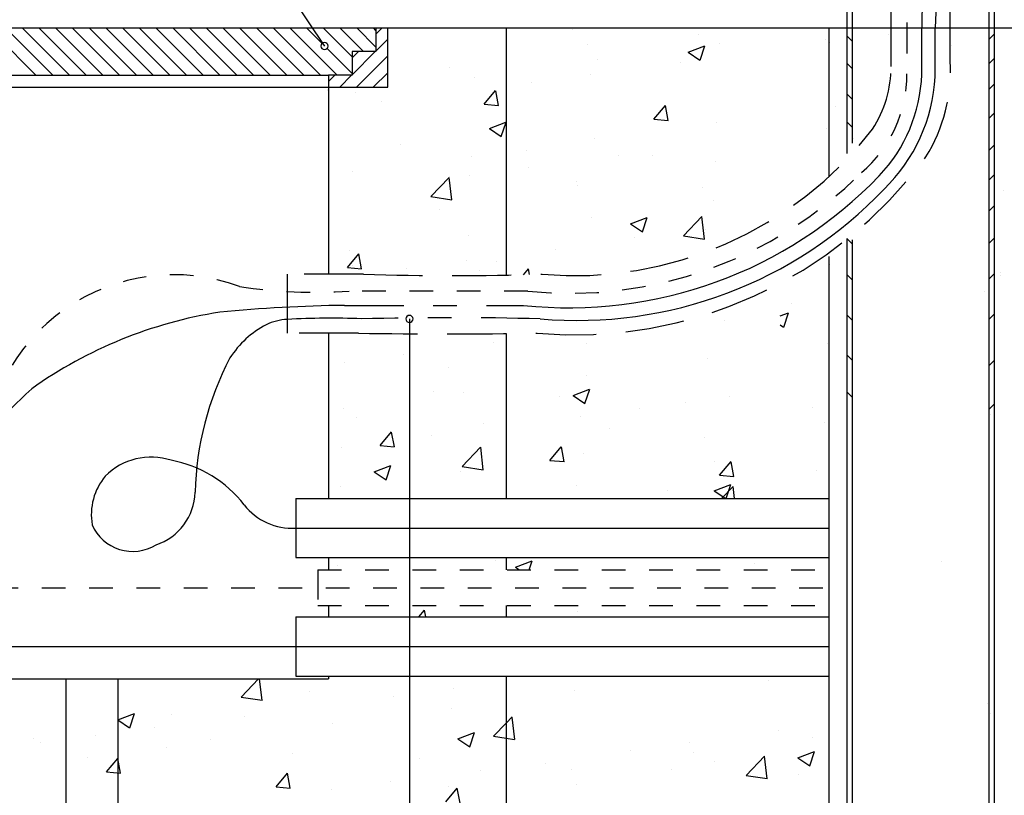
# Model space of a CAD drawing. Units: millimetres. Extents: x 1573 to 1885, y 958 to 1142.
# Drawn here: x 1599 to 1603, y 1126 to 1130 of the extents above; entities that cross this region are included whole.
import ezdxf

# ---------------------------------------------------------------- set-up
doc = ezdxf.new("R2010")
doc.units = ezdxf.units.MM
for name, pattern in [('DASHDOT2', [0.5, 0.25, -0.125, 0, -0.125]), ('DASHED2', [0.375, 0.25, -0.125]), ('HIDDEN2', [0.1875, 0.125, -0.0625]), ('MICRO', [0.11, 0.07, -0.04])]:
    doc.linetypes.add(name, pattern=pattern)
doc.layers.add('lept-HATCH', color=9, linetype='Continuous')

msp = doc.modelspace()

# ---------------------------------------------------------------- linework, layer by layer
at = {"color": 3, "linetype": 'DASHDOT2', "ltscale": 0.3}
for p, q in [((1602.3819, 1131.672), (1602.3954, 1129.6402)), ((1602.3954, 1129.6402), (1602.3954, 1129.4545))]:
    msp.add_line(p, q, dxfattribs=at)
at = {"color": 6}
for p, q in [((1602.4715, 1130.6623), (1602.4579, 1129.6485)), ((1602.5602, 1130.659), (1602.5145, 1129.6485)), ((1602.4579, 1129.4521), (1602.4579, 1129.6485)), ((1602.5145, 1129.4426), (1602.5145, 1129.6485)), ((1599.8122, 1127.5359), (1602.066, 1127.5359)), ((1598.0857, 1127.0359), (1602.066, 1127.0359))]:
    msp.add_line(p, q, dxfattribs=at)
at = {"color": 1}
for p, q in [((1599.2126, 1130.6419), (1599.9338, 1129.5721)), ((1602.1417, 1129.8392), (1602.1417, 1129.1174)), ((1602.7642, 1129.8392), (1602.7642, 1127.9515)), ((1602.1642, 1129.8166), (1602.1642, 1129.1622)), ((1602.7417, 1129.8166), (1602.7417, 1127.9515)), ((1602.066, 1129.6485), (1602.8549, 1129.6485)), ((1602.1417, 1128.7595), (1602.1417, 1127.9515)), ((1602.1642, 1128.7535), (1602.1642, 1127.9515)), ((1600.293, 1128.4194), (1600.293, 1124.3873)), ((1602.1417, 1127.9515), (1602.1417, 1126.1582)), ((1602.1642, 1127.9515), (1602.1642, 1126.1582)), ((1602.7417, 1127.9515), (1602.7417, 1126.1582)), ((1602.7642, 1127.9515), (1602.7642, 1126.1582))]:
    msp.add_line(p, q, dxfattribs=at)
at = {"color": 5, "linetype": 'DASHED2'}
for p, q in [((1602.3284, 1129.486), (1602.3284, 1130.0766)), ((1602.5774, 1129.5082), (1602.5774, 1130.0766)), ((1600.0984, 1128.6079), (1599.7759, 1128.6079)), ((1600.077, 1128.3588), (1599.7759, 1128.3588))]:
    msp.add_line(p, q, dxfattribs=at)
at = {"color": 5, "linetype": 'Continuous'}
for p, q in [((1597.7008, 1129.6485), (1600.201, 1129.6485)), ((1600.1512, 1129.6485), (1600.1512, 1129.5485)), ((1600.1512, 1129.5485), (1600.0512, 1129.5485)), ((1600.0512, 1129.5485), (1600.0512, 1129.4485)), ((1597.951, 1129.4485), (1599.951, 1129.4485)), ((1600.0512, 1129.4485), (1599.951, 1129.4485)), ((1599.951, 1129.4485), (1599.951, 1129.3985))]:
    msp.add_line(p, q, dxfattribs=at)
at = {"color": 252}
for p, q in [((1598.7145, 1129.4485), (1598.5145, 1129.6485)), ((1598.7852, 1129.4485), (1598.5852, 1129.6485)), ((1598.8559, 1129.4485), (1598.6559, 1129.6485)), ((1598.9266, 1129.4485), (1598.7266, 1129.6485)), ((1598.9973, 1129.4485), (1598.7973, 1129.6485)), ((1599.068, 1129.4485), (1598.868, 1129.6485)), ((1599.1388, 1129.4485), (1598.9388, 1129.6485)), ((1599.2095, 1129.4485), (1599.0095, 1129.6485)), ((1599.2802, 1129.4485), (1599.0802, 1129.6485)), ((1599.3509, 1129.4485), (1599.1509, 1129.6485)), ((1599.4216, 1129.4485), (1599.2216, 1129.6485)), ((1599.4923, 1129.4485), (1599.2923, 1129.6485)), ((1599.563, 1129.4485), (1599.363, 1129.6485)), ((1599.6337, 1129.4485), (1599.4337, 1129.6485)), ((1599.7044, 1129.4485), (1599.5044, 1129.6485)), ((1599.7752, 1129.4485), (1599.5752, 1129.6485)), ((1599.8459, 1129.4485), (1599.6459, 1129.6485)), ((1599.9166, 1129.4485), (1599.7166, 1129.6485)), ((1599.9873, 1129.4485), (1599.7873, 1129.6485)), ((1599.9235, 1129.583), (1599.858, 1129.6485)), ((1600.0512, 1129.526), (1599.9287, 1129.6485)), ((1600.0994, 1129.5485), (1599.9994, 1129.6485)), ((1600.1512, 1129.5674), (1600.0701, 1129.6485)), ((1600.1512, 1129.6381), (1600.1408, 1129.6485)), ((1600.0512, 1129.4553), (1599.9447, 1129.5618))]:
    msp.add_line(p, q, dxfattribs=at)
at = {"color": 6, "linetype": 'Continuous'}
for p, q in [((1600.201, 1129.3985), (1600.201, 1129.6485)), ((1600.2011, 1129.6485), (1604.201, 1129.6485)), ((1600.701, 1129.6485), (1600.701, 1128.6046)), ((1599.951, 1129.3985), (1600.201, 1129.3985)), ((1599.951, 1129.3985), (1599.951, 1128.6079)), ((1599.951, 1128.3588), (1599.951, 1127.6609)), ((1600.701, 1128.3573), (1600.701, 1127.6609)), ((1599.951, 1127.4109), (1599.951, 1127.3589)), ((1600.701, 1127.4109), (1600.701, 1127.3589)), ((1599.951, 1127.2089), (1599.951, 1127.1609)), ((1600.701, 1127.2089), (1600.701, 1127.1609)), ((1599.951, 1126.9109), (1599.951, 1126.8985)), ((1600.701, 1126.9109), (1600.701, 1126.1485)), ((1597.951, 1126.8985), (1599.951, 1126.8985))]:
    msp.add_line(p, q, dxfattribs=at)
at = {"color": 1, "linetype": 'Continuous'}
for p, q in [((1601.7129, 1129.6485), (1603.1929, 1129.6485)), ((1597.951, 1129.3985), (1599.951, 1129.3985))]:
    msp.add_line(p, q, dxfattribs=at)
at = {"color": 31}
for p, q in [((1602.066, 1129.0204), (1602.066, 1129.6485)), ((1602.066, 1126.1485), (1602.066, 1128.6823))]:
    msp.add_line(p, q, dxfattribs=at)
at = {"color": 1, "lineweight": 13}
for p, q in [((1602.1642, 1129.5928), (1602.1417, 1129.6153)), ((1602.7417, 1129.5995), (1602.7642, 1129.622)), ((1602.1642, 1129.477), (1602.1417, 1129.4995)), ((1602.7417, 1129.4973), (1602.7642, 1129.5198)), ((1602.7417, 1129.3887), (1602.7642, 1129.4112)), ((1602.1642, 1129.3479), (1602.1417, 1129.3704)), ((1602.7417, 1129.2657), (1602.7642, 1129.2882)), ((1602.1642, 1129.2295), (1602.1417, 1129.252)), ((1602.7417, 1129.1309), (1602.7642, 1129.1534)), ((1602.7417, 1129.0055), (1602.7642, 1129.028)), ((1602.7417, 1128.8748), (1602.7642, 1128.8973)), ((1602.1642, 1128.737), (1602.1417, 1128.7595)), ((1602.1642, 1128.737), (1602.1417, 1128.7595)), ((1602.7417, 1128.7376), (1602.7642, 1128.7601)), ((1602.1642, 1128.5843), (1602.1417, 1128.6068)), ((1602.7417, 1128.5878), (1602.7642, 1128.6103)), ((1602.1642, 1128.4135), (1602.1417, 1128.436)), ((1602.7417, 1128.4168), (1602.7642, 1128.4393)), ((1602.1642, 1128.2446), (1602.1417, 1128.2671)), ((1602.7417, 1128.2209), (1602.7642, 1128.2434)), ((1602.1642, 1128.0893), (1602.1417, 1128.1118)), ((1602.7417, 1128.0367), (1602.7642, 1128.0592))]:
    msp.add_line(p, q, dxfattribs=at)
at = {"color": 5}
for p, q in [((1599.7759, 1128.6079), (1599.7759, 1128.3588)), ((1599.8122, 1127.6609), (1602.066, 1127.6609)), ((1599.8122, 1127.6609), (1599.8122, 1127.4109)), ((1599.8122, 1127.4109), (1602.066, 1127.4109)), ((1599.8122, 1127.1609), (1602.066, 1127.1609)), ((1599.8122, 1127.1609), (1599.8122, 1126.9109)), ((1599.8122, 1126.9109), (1602.066, 1126.9109))]:
    msp.add_line(p, q, dxfattribs=at)
at = {"color": 5, "linetype": 'MICRO'}
for p, q in [((1599.9062, 1127.3589), (1602.066, 1127.3589)), ((1599.9062, 1127.2089), (1602.066, 1127.2089))]:
    msp.add_line(p, q, dxfattribs=at)
at = {"color": 5, "linetype": 'HIDDEN2'}
msp.add_line((1599.9062, 1127.3589), (1599.9062, 1127.2089), dxfattribs=at)
at = {"color": 3, "linetype": 'HIDDEN2', "ltscale": 0.5}
msp.add_line((1596.1393, 1127.2839), (1602.066, 1127.2839), dxfattribs=at)
at = {"color": 9}
for p, q in [((1598.8402, 1126.8985), (1598.8402, 1126.1485)), ((1599.0603, 1126.8985), (1599.0603, 1126.1485))]:
    msp.add_line(p, q, dxfattribs=at)
at = {"color": 1}
for centre, start, end in [((1599.9338, 1129.5721), 0, 180), ((1599.9338, 1129.5721), 180, 0), ((1600.293, 1128.4194), 0, 180), ((1600.293, 1128.4194), 180, 0)]:
    msp.add_arc(centre, 0.015, start, end, dxfattribs=at)
at = {"color": 5, "linetype": 'DASHED2'}
for centre, radius, start, end in [((1601.8358, 1129.4871), 0.4926, 327.3127, 359.8795), ((1601.9002, 1129.4645), 0.6787, 327.8572, 3.6922), ((1600.9902, 1130.1943), 1.5923, 265.0854, 322.3185), ((1600.9902, 1130.1943), 1.8423, 265.0854, 323.6912), ((1600.4761, 1142.4086), 13.8059, 268.43218, 271.56782), ((1600.4547, 1155.7841), 27.4279, 269.21091, 270.78909)]:
    msp.add_arc(centre, radius, start, end, dxfattribs=at)
at = {"color": 3, "linetype": 'DASHDOT2', "ltscale": 0.3}
for centre, radius, start, end in [((1601.849, 1129.4537), 0.5465, 310.4826, 0.0808), ((1600.9712, 1130.2696), 1.7424, 264.1381, 315.0238), ((1599.297, 1127.8043), 0.8017, 69.7469, 180.2167), ((1599.8984, 1130.6789), 2.147, 261.3227, 273.7209), ((1600.4155, 1016.4787), 112.0583, 89.806864, 90.193136)]:
    msp.add_arc(centre, radius, start, end, dxfattribs=at)
at = {"color": 6}
for centre, radius, start, end in [((1601.8023, 1129.4753), 0.656, 316.4997, 357.9718), ((1601.796, 1129.482), 0.7196, 314.2965, 356.8577), ((1600.9685, 1130.2828), 1.8167, 263.8598, 316.1284), ((1601.0027, 1130.2052), 1.7923, 264.9719, 316.3032), ((1599.7848, 1126.5896), 1.8814, 98.9801, 125.344), ((1600.09, 1122.2805), 6.1964, 90.65964, 95.54621), ((1599.7897, 1128.1779), 0.2398, 93.2996, 115.1195), ((1599.9584, 1125.1633), 3.2591, 87.6837, 93.2114), ((1599.8795, 1128.0311), 0.4113, 117.7721, 147.1225), ((1600.6783, 1127.6551), 1.2916, 152.3577, 178.5857), ((1601.6539, 1124.9659), 4.3268, 133.1187, 134.915), ((1599.201, 1127.5629), 0.2727, 71.9003, 135.1678), ((1599.1948, 1127.3255), 0.5049, 37.6612, 79.6271), ((1599.201, 1127.5928), 0.2525, 139.9851, 189.8147), ((1599.1466, 1127.6934), 0.2405, 288.3212, 358.4655), ((1599.7958, 1127.7902), 0.2547, 217.8116, 273.6852), ((1599.1239, 1127.6245), 0.1873, 203.5068, 301.6748)]:
    msp.add_arc(centre, radius, start, end, dxfattribs=at)
at = {"color": 6, "linetype": 'DASHDOT2'}
for centre, radius, start, end in [((1600.3964, 1250.609), 122.1331, 269.822796, 270.177204), ((1600.4679, 1112.9182), 15.5062, 88.60413, 91.39587)]:
    msp.add_arc(centre, radius, start, end, dxfattribs=at)
at = {"layer": 'lept-HATCH', "color": 1}
for p, q in [((1600.1512, 1129.6217), (1600.178, 1129.6485)), ((1600.1512, 1129.5509), (1600.201, 1129.6007)), ((1600.0512, 1129.5217), (1600.078, 1129.5485)), ((1600.0512, 1129.4509), (1600.1487, 1129.5485)), ((1600.0694, 1129.3985), (1600.201, 1129.53)), ((1599.951, 1129.4215), (1599.978, 1129.4485)), ((1599.9987, 1129.3985), (1600.0487, 1129.4485)), ((1600.1401, 1129.3985), (1600.201, 1129.4593))]:
    msp.add_line(p, q, dxfattribs=at)
at = {"layer": 'lept-HATCH', "color": 9}
for p, q in [((1600.9817, 1129.6434), (1600.9817, 1129.6434)), ((1601.5155, 1129.6209), (1601.5155, 1129.6209)), ((1602.1063, 1129.648), (1602.1063, 1129.648)), ((1602.3193, 1129.6189), (1602.3193, 1129.6189)), ((1601.0442, 1129.58), (1601.0442, 1129.58)), ((1601.471, 1129.5462), (1601.541, 1129.5731)), ((1601.521, 1129.5124), (1601.5412, 1129.5728)), ((1601.6012, 1129.584), (1601.6012, 1129.584)), ((1602.0493, 1129.5983), (1602.0493, 1129.5983)), ((1602.069, 1129.5859), (1602.069, 1129.5859)), ((1602.5831, 1129.5758), (1602.5831, 1129.5758)), ((1601.471, 1129.5462), (1601.5207, 1129.5127)), ((1601.0878, 1129.5135), (1601.0878, 1129.5135)), ((1601.4374, 1129.5028), (1601.4374, 1129.5028)), ((1600.461, 1129.4799), (1600.461, 1129.4799)), ((1601.0587, 1129.4529), (1601.0587, 1129.4529)), ((1600.5684, 1129.4386), (1600.5684, 1129.4386)), ((1600.8083, 1129.4199), (1600.8083, 1129.4199)), ((1599.9517, 1129.3833), (1599.951, 1129.3874)), ((1599.951, 1129.3837), (1599.9515, 1129.3836)), ((1600.0633, 1129.3745), (1600.0633, 1129.3745)), ((1600.609, 1129.3261), (1600.6572, 1129.3835)), ((1600.669, 1129.3205), (1600.6574, 1129.3832)), ((1600.1768, 1129.3368), (1600.1768, 1129.3368)), ((1600.609, 1129.3261), (1600.6688, 1129.3209)), ((1601.3263, 1129.2633), (1601.3745, 1129.3208)), ((1601.3862, 1129.2578), (1601.3747, 1129.3205)), ((1602.0941, 1129.3151), (1602.0941, 1129.3151)), ((1602.7525, 1129.2836), (1602.7525, 1129.2836)), ((1600.6308, 1129.2237), (1600.7008, 1129.2506)), ((1600.6807, 1129.1898), (1600.701, 1129.2501)), ((1600.701, 1129.2501), (1600.701, 1129.2503)), ((1601.3263, 1129.2633), (1601.386, 1129.2581)), ((1601.589, 1129.2511), (1601.589, 1129.2511)), ((1600.6308, 1129.2237), (1600.6805, 1129.1901)), ((1602.0562, 1129.2245), (1602.0562, 1129.2245)), ((1600.2531, 1129.155), (1600.2531, 1129.155)), ((1601.0756, 1129.1806), (1601.0756, 1129.1806)), ((1602.1693, 1129.1835), (1602.1693, 1129.1835)), ((1600.7869, 1129.1324), (1600.7869, 1129.1324)), ((1600.5562, 1129.1057), (1600.5562, 1129.1057)), ((1601.1743, 1129.1084), (1601.1743, 1129.1084)), ((1601.3208, 1129.1099), (1601.3208, 1129.1099)), ((1601.5861, 1129.0834), (1601.5861, 1129.0834)), ((1600.0511, 1129.0417), (1600.0511, 1129.0417)), ((1600.7956, 1129.0585), (1600.7956, 1129.0585)), ((1600.3833, 1128.936), (1600.4612, 1129.0171)), ((1600.4724, 1128.9219), (1600.4614, 1129.0169)), ((1600.464, 1129.0207), (1600.464, 1129.0207)), ((1600.5453, 1129.0255), (1600.5453, 1129.0255)), ((1600.9978, 1128.9981), (1600.9978, 1128.9981)), ((1601.0029, 1128.9833), (1601.0029, 1128.9833)), ((1601.5316, 1128.9756), (1601.5316, 1128.9756)), ((1602.8035, 1128.9631), (1602.8035, 1128.9631)), ((1600.3833, 1128.936), (1600.4722, 1128.9222)), ((1601.5769, 1128.9182), (1601.5769, 1128.9182)), ((1600.4197, 1128.8832), (1600.4197, 1128.8832)), ((1601.0634, 1128.8478), (1601.0634, 1128.8478)), ((1601.2277, 1128.8211), (1601.2977, 1128.848)), ((1601.2277, 1128.8211), (1601.2774, 1128.7875)), ((1601.2776, 1128.7872), (1601.2979, 1128.8476)), ((1601.4505, 1128.7705), (1601.5284, 1128.8516)), ((1601.5397, 1128.7564), (1601.5286, 1128.8513)), ((1601.5428, 1128.7971), (1601.5428, 1128.7971)), ((1600.544, 1128.7728), (1600.544, 1128.7728)), ((1601.2425, 1128.7637), (1601.2425, 1128.7637)), ((1601.4505, 1128.7705), (1601.5395, 1128.7567)), ((1600.0389, 1128.7088), (1600.0389, 1128.7088)), ((1600.9113, 1128.7139), (1600.9113, 1128.7139)), ((1600.0305, 1128.6366), (1600.0787, 1128.6941)), ((1600.0905, 1128.6311), (1600.0789, 1128.6938)), ((1600.5325, 1128.6641), (1600.5325, 1128.6641)), ((1600.6593, 1128.6636), (1600.6593, 1128.6636)), ((1600.0305, 1128.6366), (1600.0903, 1128.6314)), ((1600.0542, 1128.6467), (1600.0542, 1128.6467)), ((1600.2822, 1128.6311), (1600.2822, 1128.6311)), ((1600.588, 1128.6241), (1600.588, 1128.6241)), ((1600.7747, 1128.606), (1600.796, 1128.6313)), ((1600.8007, 1128.6066), (1600.7962, 1128.631)), ((1602.0698, 1128.6493), (1602.0698, 1128.6493)), ((1602.7908, 1128.614), (1602.7908, 1128.614)), ((1602.7907, 1128.6016), (1602.7907, 1128.6016)), ((1602.7233, 1128.5339), (1602.7233, 1128.5339)), ((1601.9088, 1128.4855), (1601.9088, 1128.4855)), ((1601.6244, 1128.4138), (1601.6244, 1128.4138)), ((1601.8599, 1128.432), (1601.8946, 1128.4453)), ((1601.8745, 1128.3846), (1601.8948, 1128.445)), ((1601.8599, 1128.3947), (1601.8743, 1128.3849)), ((1600.6482, 1128.3195), (1600.6482, 1128.3195)), ((1601.0412, 1128.3137), (1601.0412, 1128.3137)), ((1602.0577, 1128.3164), (1602.0577, 1128.3164)), ((1600.2695, 1128.2697), (1600.2695, 1128.2697)), ((1601.5526, 1128.2524), (1601.5526, 1128.2524)), ((1600.0191, 1128.2367), (1600.0191, 1128.2367)), ((1600.458, 1128.2136), (1600.458, 1128.2136)), ((1601.0391, 1128.182), (1601.0391, 1128.182)), ((1600.3933, 1128.1131), (1600.3933, 1128.1131)), ((1600.9844, 1128.0959), (1601.0544, 1128.1228)), ((1601.0343, 1128.0621), (1601.0546, 1128.1225)), ((1600.5197, 1128.107), (1600.5197, 1128.107)), ((1600.9271, 1128.0906), (1600.9271, 1128.0906)), ((1600.9844, 1128.0959), (1601.0341, 1128.0624)), ((1601.6458, 1128.0911), (1601.6458, 1128.0911)), ((1600.0146, 1128.043), (1600.0146, 1128.043)), ((1601.267, 1128.0412), (1601.267, 1128.0412)), ((1601.4609, 1128.068), (1601.4609, 1128.068)), ((1601.9947, 1128.0455), (1601.9947, 1128.0455)), ((1600.0703, 1128.0014), (1600.0703, 1128.0014)), ((1601.0167, 1128.0083), (1601.0167, 1128.0083)), ((1602.7495, 1128.0173), (1602.7495, 1128.0173)), ((1600.6041, 1127.9788), (1600.6041, 1127.9788)), ((1601.1379, 1127.9563), (1601.1379, 1127.9563)), ((1602.0455, 1127.9835), (1602.0455, 1127.9835)), ((1600.1692, 1127.8845), (1600.2175, 1127.9419)), ((1600.2292, 1127.8789), (1600.2177, 1127.9416)), ((1600.3851, 1127.9251), (1600.3851, 1127.9251)), ((1601.5404, 1127.9195), (1601.5404, 1127.9195)), ((1602.1663, 1127.9172), (1602.1663, 1127.9172)), ((1600.0064, 1127.8753), (1600.0064, 1127.8753)), ((1600.1692, 1127.8845), (1600.229, 1127.8792)), ((1600.5159, 1127.7963), (1600.5938, 1127.8775)), ((1600.605, 1127.7823), (1600.594, 1127.8772)), ((1600.8865, 1127.8217), (1600.9347, 1127.8792)), ((1600.9465, 1127.8162), (1600.9349, 1127.8788)), ((1602.7394, 1127.8886), (1602.7394, 1127.8886)), ((1600.8865, 1127.8217), (1600.9463, 1127.8165)), ((1601.027, 1127.8491), (1601.027, 1127.8491)), ((1600.1442, 1127.7734), (1600.2142, 1127.8003)), ((1600.1941, 1127.7395), (1600.2144, 1127.8)), ((1600.5159, 1127.7963), (1600.6048, 1127.7825)), ((1601.5831, 1127.8171), (1601.5831, 1127.8171)), ((1601.6038, 1127.7589), (1601.652, 1127.8164)), ((1601.6637, 1127.7534), (1601.6522, 1127.8161)), ((1600.1442, 1127.7734), (1600.1939, 1127.7398)), ((1600.5076, 1127.7741), (1600.5076, 1127.7741)), ((1601.6038, 1127.7589), (1601.6635, 1127.7537)), ((1602.0142, 1127.7798), (1602.0142, 1127.7798)), ((1600.0025, 1127.7101), (1600.0025, 1127.7101)), ((1600.9999, 1127.717), (1600.9999, 1127.717)), ((1601.5813, 1127.6933), (1601.6513, 1127.7202)), ((1601.612, 1127.6609), (1601.661, 1127.712)), ((1601.6317, 1127.6609), (1601.6515, 1127.7199)), ((1601.6671, 1127.6609), (1601.6612, 1127.7117)), ((1601.3827, 1127.6967), (1601.3827, 1127.6967)), ((1601.5813, 1127.6933), (1601.6293, 1127.6609)), ((1599.9903, 1127.3772), (1599.9903, 1127.3772)), ((1600.6564, 1127.3973), (1600.6564, 1127.3973)), ((1600.7411, 1127.3708), (1600.8111, 1127.3977)), ((1600.7411, 1127.3708), (1600.7586, 1127.3589)), ((1600.7984, 1127.3589), (1600.8113, 1127.3973)), ((1601.7512, 1127.3854), (1601.7512, 1127.3854)), ((1602.5406, 1127.3927), (1602.5406, 1127.3927)), ((1600.3321, 1127.1609), (1600.3562, 1127.1897)), ((1600.3617, 1127.1609), (1600.3564, 1127.1894)), ((1601.0026, 1127.1833), (1601.0026, 1127.1833)), ((1600.8566, 1126.9079), (1600.8566, 1126.9079)), ((1599.5812, 1126.8222), (1599.6544, 1126.8985)), ((1599.6703, 1126.8081), (1599.6598, 1126.8985)), ((1601.8119, 1126.8918), (1601.8119, 1126.8918)), ((1599.8719, 1126.8472), (1599.8719, 1126.8472)), ((1600.2275, 1126.825), (1600.2275, 1126.825)), ((1600.4778, 1126.858), (1600.4778, 1126.858)), ((1600.9905, 1126.8504), (1600.9905, 1126.8504)), ((1599.5812, 1126.8222), (1599.6701, 1126.8084)), ((1602.736, 1126.7955), (1602.736, 1126.7955)), ((1599.0606, 1126.7257), (1599.1306, 1126.7526)), ((1599.1106, 1126.6919), (1599.1308, 1126.7523)), ((1599.2887, 1126.7471), (1599.2887, 1126.7471)), ((1599.5959, 1126.7419), (1599.5959, 1126.7419)), ((1600.4711, 1126.7754), (1600.4711, 1126.7754)), ((1602.7466, 1126.751), (1602.7466, 1126.751)), ((1599.0606, 1126.7257), (1599.1104, 1126.6922)), ((1599.966, 1126.7114), (1599.966, 1126.7114)), ((1600.6484, 1126.6567), (1600.701, 1126.7114)), ((1600.701, 1126.7114), (1600.7263, 1126.7379)), ((1600.7376, 1126.6426), (1600.7265, 1126.7376)), ((1598.9669, 1126.6591), (1598.9669, 1126.6591)), ((1599.2172, 1126.692), (1599.2172, 1126.692)), ((1600.4977, 1126.6456), (1600.5678, 1126.6725)), ((1600.5477, 1126.6118), (1600.568, 1126.6722)), ((1600.6484, 1126.6567), (1600.701, 1126.6486)), ((1601.8541, 1126.6794), (1601.8541, 1126.6794)), ((1598.7055, 1126.647), (1598.7055, 1126.647)), ((1598.733, 1126.6306), (1598.733, 1126.6306)), ((1599.4525, 1126.641), (1599.4525, 1126.641)), ((1600.4977, 1126.6456), (1600.5475, 1126.6121)), ((1600.701, 1126.6486), (1600.7374, 1126.6429)), ((1601.4754, 1126.6295), (1601.4754, 1126.6295)), ((1601.9969, 1126.6519), (1601.9969, 1126.6519)), ((1602.1634, 1126.6509), (1602.1634, 1126.6509)), ((1599.2668, 1126.6081), (1599.2668, 1126.6081)), ((1599.8006, 1126.5855), (1599.8006, 1126.5855)), ((1601.225, 1126.5966), (1601.225, 1126.5966)), ((1601.4918, 1126.5879), (1601.4918, 1126.5879)), ((1601.9349, 1126.5655), (1602.0049, 1126.5924)), ((1601.9848, 1126.5317), (1602.0051, 1126.5921)), ((1598.9332, 1126.566), (1598.9332, 1126.566)), ((1599.0122, 1126.5056), (1599.0604, 1126.563)), ((1599.0722, 1126.5), (1599.0606, 1126.5627)), ((1600.3344, 1126.563), (1600.3344, 1126.563)), ((1600.8683, 1126.5404), (1600.8683, 1126.5404)), ((1601.5802, 1126.5508), (1601.5802, 1126.5508)), ((1601.7157, 1126.4912), (1601.7936, 1126.5724)), ((1601.8048, 1126.4771), (1601.7938, 1126.5721)), ((1601.9349, 1126.5655), (1601.9846, 1126.532)), ((1599.0122, 1126.5056), (1599.072, 1126.5003)), ((1599.7295, 1126.4428), (1599.7777, 1126.5003)), ((1599.7895, 1126.4373), (1599.7779, 1126.5)), ((1600.5935, 1126.5134), (1600.5935, 1126.5134)), ((1600.9783, 1126.5175), (1600.9783, 1126.5175)), ((1601.4021, 1126.5179), (1601.4021, 1126.5179)), ((1601.7157, 1126.4912), (1601.8046, 1126.4774)), ((1601.9359, 1126.4953), (1601.9359, 1126.4953)), ((1600.2148, 1126.4636), (1600.2148, 1126.4636)), ((1600.997, 1126.4507), (1600.997, 1126.4507)), ((1599.7295, 1126.4428), (1599.7893, 1126.4376)), ((1599.9644, 1126.4306), (1599.9644, 1126.4306)), ((1600.4467, 1126.3801), (1600.495, 1126.4375)), ((1600.4589, 1126.4425), (1600.4589, 1126.4425)), ((1600.5067, 1126.3745), (1600.4952, 1126.4372))]:
    msp.add_line(p, q, dxfattribs=at)

doc.saveas('drawing.dxf')
